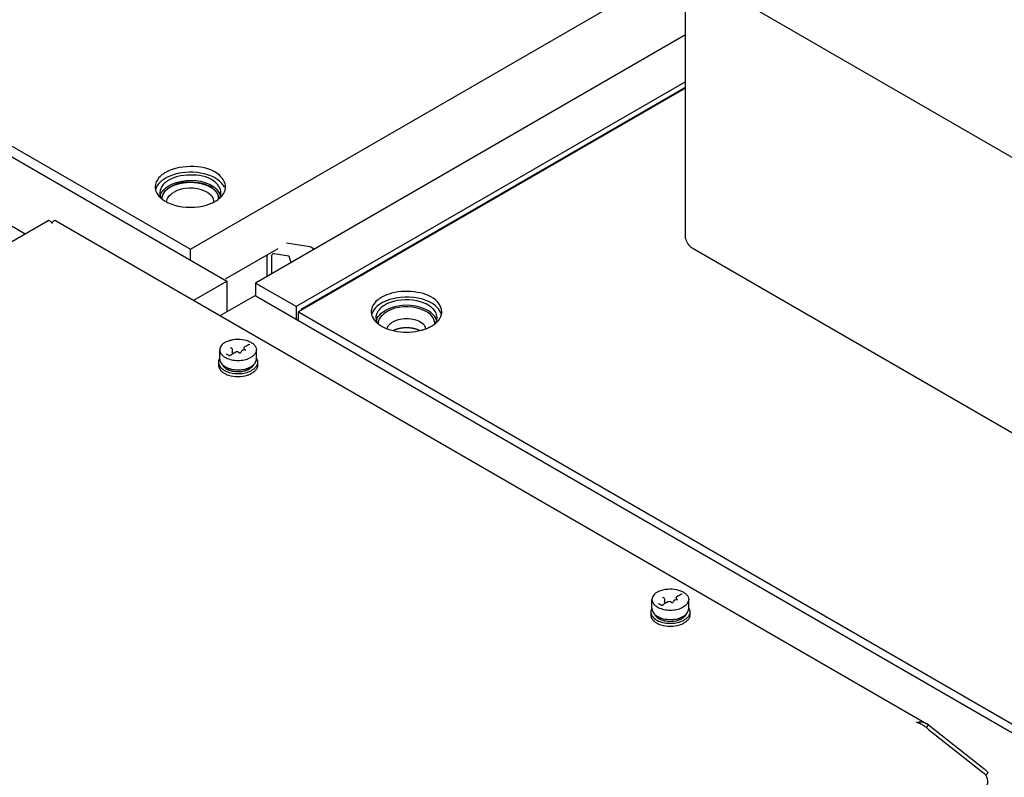
# Model space of a CAD drawing. Units: inches. Extents: x 0 to 486, y 0 to 314.
# Drawn here: x 354 to 362, y 281 to 287 of the extents above; entities that cross this region are included whole.
import ezdxf

# ---------------------------------------------------------------- set-up
doc = ezdxf.new("R2010")
doc.units = ezdxf.units.IN
doc.header["$LTSCALE"] = 26.714286
doc.header["$MEASUREMENT"] = 0
doc.linetypes.add('HIDDEN', pattern=[0.2, 0.1, -0.1])
doc.layers.get('0').update_dxf_attribs({"linetype": 'CONTINUOUS'})
doc.layers.add('02___PRT_ALL_AXES', color=7, linetype='CONTINUOUS')
doc.layers.add('DEFAULT_2', color=8, linetype='HIDDEN')

msp = doc.modelspace()

# ---------------------------------------------------------------- linework, layer by layer
at = {"color": 7, "linetype": 'CONTINUOUS'}
for p, q in [((344.5873, 291.1097), (355.5002, 284.8093)), ((344.9636, 290.9814), (355.1944, 285.0747)), ((344.0862, 290.8204), (353.8116, 285.2055)), ((355.1944, 285.0747), (359.301, 287.4456)), ((359.3388, 285.1652), (359.3388, 287.4238)), ((359.3388, 286.8706), (355.7391, 284.7923)), ((359.3388, 286.4771), (356.0799, 284.5956)), ((359.3388, 286.4227), (356.0992, 284.5524)), ((359.3388, 286.4288), (356.1217, 284.5715)), ((355.1944, 284.9858), (355.1944, 285.0747)), ((355.4897, 284.8273), (355.93, 285.0815)), ((356.1933, 285.0944), (355.998, 285.1251)), ((359.3952, 285.0861), (366.4941, 280.9876)), ((355.8347, 285.0265), (355.8347, 284.8475)), ((355.8765, 284.8716), (355.8765, 285.019)), ((355.8948, 285.0386), (356.0199, 285.019)), ((356.0199, 285.019), (356.0342, 284.9654)), ((355.222, 284.6487), (355.5002, 284.8093)), ((355.5002, 284.8093), (355.5002, 284.5521)), ((355.7391, 284.7923), (355.7391, 284.689)), ((356.0799, 284.5956), (355.7737, 284.7724)), ((355.4447, 284.5201), (355.7373, 284.689)), ((355.7373, 284.689), (375.7326, 273.1449)), ((356.0799, 284.5956), (356.0799, 284.4912)), ((356.0992, 284.48), (356.0992, 284.5524)), ((356.0992, 284.5524), (375.7952, 273.181)), ((355.44, 284.1552), (355.44, 284.2338)), ((355.5298, 284.2516), (355.5309, 284.2509)), ((355.5387, 284.2464), (355.5309, 284.2509)), ((355.5441, 284.2382), (355.5441, 284.2124)), ((355.6522, 284.2322), (355.6338, 284.2294)), ((355.6426, 284.2351), (355.6404, 284.2304)), ((355.6426, 284.2351), (355.6426, 284.2352)), ((355.6429, 284.2491), (355.6429, 284.2308)), ((355.6623, 284.2654), (355.6484, 284.2573)), ((355.6527, 284.2323), (355.6544, 284.2327)), ((355.6719, 284.2706), (355.6623, 284.2654)), ((355.6918, 284.2791), (355.6908, 284.2786)), ((355.7471, 284.1552), (355.7471, 284.2338)), ((355.5064, 284.1928), (355.4968, 284.1981)), ((355.5404, 284.1935), (355.5315, 284.1866)), ((355.5502, 284.2003), (355.5404, 284.1935)), ((355.5443, 284.2132), (355.5441, 284.2135)), ((355.5452, 284.2121), (355.5443, 284.2132)), ((355.5454, 284.2118), (355.5452, 284.2121)), ((355.5598, 284.2062), (355.5502, 284.2003)), ((355.5502, 284.2003), (355.5502, 284.2021)), ((355.5737, 284.2142), (355.5598, 284.2062)), ((355.6022, 284.2097), (355.5944, 284.2142)), ((355.6214, 284.2217), (355.6165, 284.2111)), ((355.6237, 284.2248), (355.6219, 284.2225)), ((355.4295, 284.1294), (355.4295, 284.1049)), ((355.7575, 284.1294), (355.7575, 284.1049)), ((359.2814, 282.176), (359.2674, 282.1679)), ((359.2909, 282.1811), (359.2814, 282.176)), ((359.3109, 282.1897), (359.3098, 282.1892)), ((359.059, 282.0658), (359.059, 282.1444)), ((359.1255, 282.1033), (359.1159, 282.1087)), ((359.1489, 282.1622), (359.1499, 282.1615)), ((359.1577, 282.157), (359.1499, 282.1615)), ((359.1594, 282.1041), (359.1505, 282.0972)), ((359.1693, 282.1109), (359.1594, 282.1041)), ((359.1632, 282.1487), (359.1632, 282.123)), ((359.1634, 282.1238), (359.1632, 282.124)), ((359.1643, 282.1226), (359.1634, 282.1238)), ((359.1645, 282.1224), (359.1643, 282.1226)), ((359.1788, 282.1168), (359.1693, 282.1109)), ((359.1693, 282.1109), (359.1693, 282.1127)), ((359.1928, 282.1248), (359.1788, 282.1168)), ((359.2212, 282.1203), (359.2134, 282.1248)), ((359.2405, 282.1323), (359.2355, 282.1216)), ((359.2427, 282.1354), (359.2409, 282.1331)), ((359.2713, 282.1428), (359.2528, 282.1399)), ((359.2616, 282.1457), (359.2594, 282.1409)), ((359.2616, 282.1457), (359.2617, 282.1458)), ((359.262, 282.1597), (359.262, 282.1413)), ((359.2717, 282.1429), (359.2735, 282.1433)), ((359.3661, 282.0658), (359.3661, 282.1444)), ((359.0486, 282.0399), (359.0486, 282.0155)), ((359.3765, 282.0399), (359.3765, 282.0155)), ((361.3566, 281.0712), (361.3737, 281.0955)), ((361.87, 280.6966), (361.8537, 280.6735))]:
    msp.add_line(p, q, dxfattribs=at)
at = {"color": 3, "linetype": 'CONTINUOUS'}
for p, q in [((358.7312, 287.7746), (366.4039, 283.3448)), ((345.874, 280.6228), (354.0037, 285.3164)), ((354.0654, 285.3164), (361.3599, 281.105)), ((361.3737, 281.0955), (361.3599, 281.105)), ((361.3737, 281.0955), (361.8367, 280.7309)), ((361.3737, 281.0566), (361.8367, 280.692))]:
    msp.add_line(p, q, dxfattribs=at)
at = {"color": 7, "linetype": 'CONTINUOUS'}
for points in [[(355.6908, 284.2786), (355.6819, 284.2752), (355.6719, 284.2706)], [(355.4968, 284.1981), (355.4963, 284.1985), (355.4956, 284.1992), (355.4954, 284.1999)], [(355.5193, 284.1851), (355.5121, 284.1895), (355.5064, 284.1928)], [(355.5219, 284.1842), (355.5201, 284.1847), (355.5193, 284.1851)], [(355.5315, 284.1866), (355.5306, 284.186), (355.5286, 284.185), (355.5264, 284.1843), (355.5241, 284.184), (355.5219, 284.1842)], [(355.5489, 284.207), (355.5469, 284.21), (355.5454, 284.2118)], [(355.5502, 284.2021), (355.5501, 284.2036), (355.5489, 284.207)], [(359.3098, 282.1892), (359.3009, 282.1858), (359.2909, 282.1811)], [(359.1159, 282.1087), (359.1153, 282.109), (359.1147, 282.1097), (359.1145, 282.1105)], [(359.1384, 282.0957), (359.1312, 282.1), (359.1255, 282.1033)], [(359.141, 282.0948), (359.1391, 282.0953), (359.1384, 282.0957)], [(359.1505, 282.0972), (359.1496, 282.0966), (359.1477, 282.0956), (359.1454, 282.0949), (359.1431, 282.0946), (359.141, 282.0948)], [(359.168, 282.1176), (359.166, 282.1205), (359.1645, 282.1224)], [(359.1693, 282.1127), (359.1691, 282.1142), (359.168, 282.1176)]]:
    msp.add_lwpolyline(points, dxfattribs=at)
for centre, radius, start, end in [((355.8927, 285.0244), 0.0144, 111.08761, 122.80109), ((350.8996, 276.8283), 9.3191, 58.45114, 58.71188), ((355.6499, 284.2469), 0.0148, 278.79181, 280.50798), ((355.5818, 284.2002), 0.0161, 113.91111, 119.92287), ((355.5827, 284.1982), 0.0184, 108.46253, 113.93042), ((355.5854, 284.1982), 0.0184, 66.07284, 71.63575), ((355.5863, 284.2002), 0.0161, 60.07733, 66.09052), ((355.6301, 284.2177), 0.00953, 149.5052, 155.0783), ((355.5587, 284.2204), 0.1476, 240.0031, 241.2354), ((355.5655, 284.1919), 0.1361, 241.35068, 242.74868), ((355.5679, 284.1965), 0.1412, 242.74736, 243.94552), ((355.5725, 284.2061), 0.1519, 243.97487, 247.55294), ((355.6247, 284.1861), 0.1294, 299.00523, 299.99692), ((355.6286, 284.2199), 0.1471, 298.78282, 299.99562), ((355.5322, 284.1391), 0.1147, 228.22707, 231.5527), ((355.5876, 284.2493), 0.1977, 255.09168, 256.3041), ((355.5887, 284.2539), 0.2024, 256.30356, 257.43112), ((355.5995, 284.249), 0.1974, 282.97973, 285.74521), ((355.6042, 284.2617), 0.2259, 286.36074, 286.91369), ((355.6549, 284.139), 0.1146, 308.44468, 311.77217), ((359.2008, 282.1108), 0.0161, 113.91111, 119.92287), ((359.2017, 282.1087), 0.0184, 108.46253, 113.93042), ((359.2044, 282.1087), 0.0184, 66.07284, 71.63575), ((359.2054, 282.1108), 0.0161, 60.07733, 66.09052), ((359.2491, 282.1283), 0.00953, 149.5052, 155.0783), ((359.269, 282.1574), 0.0148, 278.79181, 280.50798), ((359.1512, 282.0497), 0.1147, 228.22707, 231.5527), ((359.1778, 282.131), 0.1476, 240.0031, 241.2354), ((359.1846, 282.1025), 0.1361, 241.35068, 242.74868), ((359.187, 282.1071), 0.1412, 242.74736, 243.94552), ((359.1916, 282.1167), 0.1519, 243.97487, 247.55294), ((359.2066, 282.1599), 0.1977, 255.09168, 256.3041), ((359.2078, 282.1645), 0.2024, 256.30356, 257.43112), ((359.2186, 282.1595), 0.1974, 282.97973, 285.74521), ((359.2233, 282.1723), 0.2259, 286.36074, 286.91369), ((359.2438, 282.0966), 0.1294, 299.00523, 299.99692), ((359.2476, 282.1305), 0.1471, 298.78282, 299.99562), ((359.274, 282.0496), 0.1146, 308.44468, 311.77217)]:
    msp.add_arc(centre, radius, start, end, dxfattribs=at)
at = {"color": 3, "linetype": 'CONTINUOUS'}
for centre, radius, start, end in [((361.205, 280.8895), 0.2374, 52.23952, 54.1626), ((361.2014, 280.8849), 0.2432, 44.91468, 52.24068)]:
    msp.add_arc(centre, radius, start, end, dxfattribs=at)
for points, knots in [([(354.0037, 285.3164), (354.0053, 285.3174), (354.0197, 285.3172), (354.0281, 285.3036), (354.0345, 285.2943)], [0, 0, 0, 0, 0.142329, 1, 1, 1, 1]), ([(354.0654, 285.3164), (354.0638, 285.3174), (354.0494, 285.3172), (354.041, 285.3036), (354.0345, 285.2943)], [0, 0, 0, 0, 0.142329, 1, 1, 1, 1]), ([(361.8543, 280.7163), (361.8568, 280.714), (361.8615, 280.7086), (361.8728, 280.7007), (361.87, 280.6966)], [0, 0, 0, 0, 0.408706, 1, 1, 1, 1]), ([(361.8385, 280.5575), (361.8556, 280.5674), (361.8786, 280.6105), (361.8664, 280.655), (361.8538, 280.6735)], [0, 0, 0, 0, 0.469033, 1, 1, 1, 1])]:
    msp.add_open_spline(points, degree=3, knots=knots, dxfattribs=at)
at = {"color": 7, "linetype": 'CONTINUOUS'}
for points in [[(359.3388, 285.1652), (359.3471, 285.1339), (359.3671, 285.1023), (359.3952, 285.0861)], [(356.2295, 285.0758), (356.2191, 285.0845), (356.2067, 285.0923), (356.1933, 285.0944)], [(355.5912, 284.2157), (355.5866, 284.2172), (355.5814, 284.2172), (355.5769, 284.2156)], [(355.4474, 284.0619), (355.45, 284.059), (355.4528, 284.0562), (355.4558, 284.0536)], [(355.6723, 284.0656), (355.6723, 284.0656), (355.6723, 284.0656), (355.6723, 284.0656)], [(355.7396, 284.0619), (355.737, 284.059), (355.7342, 284.0562), (355.7313, 284.0536)], [(359.2102, 282.1262), (359.2057, 282.1277), (359.2004, 282.1277), (359.1959, 282.1262)], [(359.0665, 281.9725), (359.0691, 281.9696), (359.0719, 281.9668), (359.0748, 281.9641)], [(359.2913, 281.9762), (359.2913, 281.9762), (359.2914, 281.9762), (359.2914, 281.9762)], [(359.3587, 281.9725), (359.3561, 281.9696), (359.3533, 281.9668), (359.3503, 281.9641)]]:
    msp.add_open_spline(points, degree=3, dxfattribs=at)
for points, knots in [([(355.8765, 285.019), (355.8765, 285.0226), (355.8778, 285.0294), (355.8823, 285.0349), (355.8849, 285.0366)], [0, 0, 0, 0, 0.535439, 1, 1, 1, 1]), ([(355.8875, 285.0379), (355.8887, 285.0383), (355.8911, 285.0389), (355.8936, 285.0388), (355.8948, 285.0386)], [0, 0, 0, 0, 0.489664, 1, 1, 1, 1]), ([(356.8944, 284.3966), (356.8964, 284.3975), (356.9005, 284.3992), (356.9066, 284.4017), (356.9117, 284.4038), (356.9158, 284.4055), (356.9184, 284.4066), (356.9204, 284.4074), (356.9216, 284.4079), (356.9223, 284.4082), (356.9229, 284.4084), (356.9239, 284.4086), (356.9259, 284.4091), (356.9288, 284.4099), (356.9334, 284.411), (356.9392, 284.4125), (356.9449, 284.4139), (356.9489, 284.415), (356.9512, 284.4155), (356.9527, 284.4159), (356.9538, 284.4162), (356.9551, 284.4164), (356.9572, 284.4166), (356.9615, 284.4171), (356.9677, 284.4179), (356.9751, 284.4187), (356.9806, 284.4194), (356.9843, 284.4198), (356.9861, 284.42), (356.9877, 284.4203), (356.9889, 284.4202), (356.9902, 284.4202), (356.9918, 284.4202), (356.9943, 284.4202), (356.9987, 284.4202), (357.0049, 284.4202), (357.0112, 284.4202), (357.0156, 284.4201), (357.0181, 284.4201), (357.0197, 284.4201), (357.021, 284.4201), (357.0222, 284.4201), (357.0238, 284.4199), (357.0256, 284.4197), (357.0293, 284.4192), (357.0348, 284.4185), (357.0422, 284.4176), (357.0483, 284.4168), (357.0526, 284.4163), (357.0548, 284.416), (357.056, 284.4159), (357.0571, 284.4155), (357.0586, 284.4152), (357.0608, 284.4146), (357.0637, 284.4138), (357.0671, 284.4129), (357.0717, 284.4117), (357.0763, 284.4105), (357.0809, 284.4093), (357.0837, 284.4086), (357.0857, 284.4081), (357.0867, 284.4078), (357.0873, 284.4077), (357.0881, 284.4073), (357.0892, 284.4068), (357.0913, 284.406), (357.0938, 284.4049), (357.0979, 284.4031), (357.103, 284.401), (357.1091, 284.3984), (357.1131, 284.3967), (357.1152, 284.3958)], [0, 0, 0, 0, 0.03125, 0.0625, 0.09375, 0.109375, 0.125, 0.132812, 0.140625, 0.142578, 0.144531, 0.148438, 0.15625, 0.171875, 0.1875, 0.21875, 0.25, 0.265625, 0.273438, 0.28125, 0.285156, 0.289062, 0.296875, 0.3125, 0.34375, 0.375, 0.40625, 0.414062, 0.421875, 0.429688, 0.433594, 0.4375, 0.445312, 0.453125, 0.46875, 0.5, 0.53125, 0.546875, 0.554688, 0.5625, 0.566406, 0.570312, 0.578125, 0.585938, 0.59375, 0.625, 0.65625, 0.6875, 0.703125, 0.710938, 0.714844, 0.71875, 0.726562, 0.734375, 0.75, 0.765625, 0.78125, 0.8125, 0.828125, 0.84375, 0.851562, 0.855469, 0.857422, 0.859375, 0.867188, 0.875, 0.890625, 0.90625, 0.9375, 0.96875, 1, 1, 1, 1]), ([(355.4849, 284.2965), (355.4886, 284.2986), (355.5044, 284.3069), (355.5215, 284.3126), (355.5348, 284.3157)], [0, 0, 0, 0, 0.235508, 1, 1, 1, 1]), ([(355.5348, 284.3157), (355.5588, 284.3215), (355.608, 284.3254), (355.6671, 284.3142), (355.7068, 284.295), (355.729, 284.2774), (355.7435, 284.2568), (355.7471, 284.2412), (355.7471, 284.2338)], [0, 0, 0, 0, 0.29399, 0.578683, 0.704875, 0.815948, 0.91259, 1, 1, 1, 1]), ([(355.4849, 284.2965), (355.4782, 284.2926), (355.466, 284.2842), (355.4514, 284.2688), (355.4421, 284.2519), (355.44, 284.2397), (355.44, 284.2338)], [0, 0, 0, 0, 0.289808, 0.549049, 0.782229, 1, 1, 1, 1]), ([(355.44, 284.2338), (355.44, 284.2267), (355.4432, 284.2117), (355.4568, 284.1917), (355.4777, 284.1744), (355.4947, 284.1657), (355.504, 284.1618)], [0, 0, 0, 0, 0.209117, 0.439025, 0.701893, 1, 1, 1, 1]), ([(355.5294, 284.2523), (355.5294, 284.2524), (355.5295, 284.2518), (355.5297, 284.2518), (355.5298, 284.2516)], [0, 0, 0, 0, 0.149625, 1, 1, 1, 1]), ([(355.5387, 284.2464), (355.5402, 284.2455), (355.5429, 284.2433), (355.5441, 284.2398), (355.5441, 284.2382)], [0, 0, 0, 0, 0.511343, 1, 1, 1, 1]), ([(355.6429, 284.2491), (355.6429, 284.2508), (355.6441, 284.2542), (355.6469, 284.2565), (355.6484, 284.2573)], [0, 0, 0, 0, 0.488635, 1, 1, 1, 1]), ([(355.6544, 284.2327), (355.655, 284.2329), (355.656, 284.2333), (355.6571, 284.2343), (355.6576, 284.2344), (355.6577, 284.235), (355.6577, 284.2349)], [0, 0, 0, 0, 0.473515, 0.809006, 0.971797, 1, 1, 1, 1]), ([(355.7471, 284.2338), (355.7471, 284.228), (355.7449, 284.2158), (355.739, 284.205), (355.7354, 284.1999)], [0, 0, 0, 0, 0.482923, 1, 1, 1, 1]), ([(355.4396, 284.162), (355.438, 284.1595), (355.4324, 284.1495), (355.4295, 284.1378), (355.4295, 284.1294)], [0, 0, 0, 0, 0.263375, 1, 1, 1, 1]), ([(355.44, 284.1552), (355.44, 284.1494), (355.4421, 284.1372), (355.4514, 284.1202), (355.466, 284.1049), (355.4782, 284.0964), (355.4849, 284.0926)], [0, 0, 0, 0, 0.217772, 0.45095, 0.7102, 1, 1, 1, 1]), ([(355.504, 284.1618), (355.5195, 284.1554), (355.5534, 284.1464), (355.6058, 284.1437), (355.6568, 284.1511), (355.6884, 284.1632), (355.7021, 284.1711)], [0, 0, 0, 0, 0.246593, 0.509312, 0.767051, 1, 1, 1, 1]), ([(355.6022, 284.2097), (355.6047, 284.2083), (355.6096, 284.2078), (355.6143, 284.2092), (355.6162, 284.2104), (355.6165, 284.2111)], [0, 0, 0, 0, 0.589331, 0.865822, 1, 1, 1, 1]), ([(355.6338, 284.2294), (355.6328, 284.2292), (355.6292, 284.2284), (355.6256, 284.2267), (355.6237, 284.2248)], [0, 0, 0, 0, 0.267987, 1, 1, 1, 1]), ([(355.7354, 284.1999), (355.7334, 284.1972), (355.724, 284.1858), (355.7119, 284.1768), (355.7021, 284.1711)], [0, 0, 0, 0, 0.230091, 1, 1, 1, 1]), ([(355.7021, 284.0925), (355.7088, 284.0964), (355.7211, 284.1049), (355.7357, 284.1202), (355.7449, 284.1372), (355.7471, 284.1494), (355.7471, 284.1552)], [0, 0, 0, 0, 0.289802, 0.549041, 0.782225, 1, 1, 1, 1]), ([(355.7474, 284.162), (355.749, 284.1595), (355.7546, 284.1495), (355.7575, 284.1378), (355.7575, 284.1294)], [0, 0, 0, 0, 0.263371, 1, 1, 1, 1]), ([(355.4295, 284.1294), (355.4295, 284.1186), (355.4372, 284.0949), (355.4547, 284.0781), (355.4649, 284.0706)], [0, 0, 0, 0, 0.459258, 1, 1, 1, 1]), ([(355.4295, 284.1049), (355.4295, 284.0974), (355.433, 284.0815), (355.442, 284.0681), (355.4474, 284.0619)], [0, 0, 0, 0, 0.476576, 1, 1, 1, 1]), ([(355.463, 284.1081), (355.4639, 284.1061), (355.4685, 284.0981), (355.4747, 284.0912), (355.48, 284.0865)], [0, 0, 0, 0, 0.23525, 1, 1, 1, 1]), ([(355.4649, 284.0706), (355.4776, 284.0614), (355.5081, 284.0465), (355.5591, 284.035), (355.6139, 284.0336), (355.6505, 284.0399), (355.6679, 284.045)], [0, 0, 0, 0, 0.22308, 0.476089, 0.741861, 1, 1, 1, 1]), ([(355.48, 284.0865), (355.4815, 284.0852), (355.4878, 284.08), (355.4948, 284.0755), (355.5003, 284.0725)], [0, 0, 0, 0, 0.238357, 1, 1, 1, 1]), ([(355.4877, 284.091), (355.5029, 284.0826), (355.5379, 284.0704), (355.5936, 284.0646), (355.6492, 284.0704), (355.6842, 284.0827), (355.6994, 284.091)], [0, 0, 0, 0, 0.238028, 0.500027, 0.76201, 1, 1, 1, 1]), ([(355.4877, 284.0909), (355.4898, 284.0898), (355.4985, 284.085), (355.5077, 284.0811), (355.5147, 284.0786)], [0, 0, 0, 0, 0.240521, 1, 1, 1, 1]), ([(355.5147, 284.0786), (355.5398, 284.0696), (355.5936, 284.0617), (355.6474, 284.0697), (355.6725, 284.0787)], [0, 0, 0, 0, 0.50007, 1, 1, 1, 1]), ([(355.6723, 284.0656), (355.6737, 284.0662), (355.6788, 284.0684), (355.6838, 284.0709), (355.6875, 284.0729)], [0, 0, 0, 0, 0.256168, 1, 1, 1, 1]), ([(355.6725, 284.0787), (355.6749, 284.0795), (355.6841, 284.083), (355.693, 284.0873), (355.6993, 284.0909)], [0, 0, 0, 0, 0.259352, 1, 1, 1, 1]), ([(355.7086, 284.0879), (355.7072, 284.0867), (355.7013, 284.0815), (355.6946, 284.077), (355.6894, 284.074)], [0, 0, 0, 0, 0.238491, 1, 1, 1, 1]), ([(355.7246, 284.1092), (355.7237, 284.1073), (355.7195, 284.0994), (355.7136, 284.0926), (355.7086, 284.0879)], [0, 0, 0, 0, 0.235843, 1, 1, 1, 1]), ([(355.7575, 284.1294), (355.7575, 284.1231), (355.7552, 284.1101), (355.7453, 284.092), (355.7297, 284.0756), (355.7167, 284.0666), (355.7095, 284.0624)], [0, 0, 0, 0, 0.217771, 0.450953, 0.71019, 1, 1, 1, 1]), ([(355.7575, 284.1049), (355.7575, 284.0974), (355.7541, 284.0815), (355.7451, 284.0681), (355.7396, 284.0619)], [0, 0, 0, 0, 0.476575, 1, 1, 1, 1]), ([(355.4609, 284.0493), (355.4645, 284.0464), (355.481, 284.0348), (355.4998, 284.0266), (355.5146, 284.0219)], [0, 0, 0, 0, 0.230878, 1, 1, 1, 1]), ([(355.5145, 284.0657), (355.5163, 284.065), (355.5235, 284.0621), (355.531, 284.0598), (355.5367, 284.0582)], [0, 0, 0, 0, 0.243726, 1, 1, 1, 1]), ([(355.5146, 284.0219), (355.54, 284.0139), (355.5935, 284.0066), (355.6471, 284.0139), (355.6724, 284.0219)], [0, 0, 0, 0, 0.500001, 1, 1, 1, 1]), ([(355.5447, 284.0563), (355.5527, 284.0545), (355.5855, 284.0492), (355.6195, 284.051), (355.6439, 284.0566)], [0, 0, 0, 0, 0.248094, 1, 1, 1, 1]), ([(355.6531, 284.059), (355.6548, 284.0595), (355.6612, 284.0614), (355.6676, 284.0637), (355.6723, 284.0656)], [0, 0, 0, 0, 0.255398, 1, 1, 1, 1]), ([(355.6699, 284.0456), (355.6735, 284.0467), (355.6871, 284.0512), (355.7003, 284.0571), (355.7095, 284.0624)], [0, 0, 0, 0, 0.261571, 1, 1, 1, 1]), ([(355.6724, 284.0219), (355.6758, 284.023), (355.6885, 284.0274), (355.7008, 284.033), (355.7095, 284.038)], [0, 0, 0, 0, 0.261065, 1, 1, 1, 1]), ([(355.7262, 284.0493), (355.7249, 284.0483), (355.7196, 284.0442), (355.7139, 284.0405), (355.7095, 284.038)], [0, 0, 0, 0, 0.242276, 1, 1, 1, 1]), ([(359.104, 282.2071), (359.0973, 282.2032), (359.085, 282.1948), (359.0704, 282.1794), (359.0612, 282.1624), (359.059, 282.1502), (359.059, 282.1444)], [0, 0, 0, 0, 0.289808, 0.549049, 0.782229, 1, 1, 1, 1]), ([(359.104, 282.2071), (359.1076, 282.2092), (359.1235, 282.2174), (359.1406, 282.2231), (359.1538, 282.2263)], [0, 0, 0, 0, 0.235508, 1, 1, 1, 1]), ([(359.1538, 282.2263), (359.1778, 282.232), (359.227, 282.2359), (359.2861, 282.2247), (359.3258, 282.2055), (359.3481, 282.188), (359.3626, 282.1673), (359.3661, 282.1517), (359.3661, 282.1444)], [0, 0, 0, 0, 0.29399, 0.578683, 0.704875, 0.815948, 0.91259, 1, 1, 1, 1]), ([(359.059, 282.1444), (359.059, 282.1373), (359.0623, 282.1223), (359.0759, 282.1022), (359.0967, 282.085), (359.1137, 282.0762), (359.1231, 282.0724)], [0, 0, 0, 0, 0.209117, 0.439025, 0.701893, 1, 1, 1, 1]), ([(359.1484, 282.1629), (359.1484, 282.1629), (359.1485, 282.1624), (359.1487, 282.1624), (359.1489, 282.1622)], [0, 0, 0, 0, 0.149625, 1, 1, 1, 1]), ([(359.1577, 282.157), (359.1592, 282.1561), (359.162, 282.1538), (359.1632, 282.1504), (359.1632, 282.1487)], [0, 0, 0, 0, 0.511343, 1, 1, 1, 1]), ([(359.2212, 282.1203), (359.2238, 282.1188), (359.2286, 282.1184), (359.2334, 282.1198), (359.2352, 282.121), (359.2355, 282.1216)], [0, 0, 0, 0, 0.589331, 0.865822, 1, 1, 1, 1]), ([(359.2528, 282.1399), (359.2518, 282.1398), (359.2482, 282.139), (359.2447, 282.1373), (359.2427, 282.1354)], [0, 0, 0, 0, 0.267987, 1, 1, 1, 1]), ([(359.262, 282.1597), (359.262, 282.1613), (359.2632, 282.1648), (359.2659, 282.167), (359.2674, 282.1679)], [0, 0, 0, 0, 0.488635, 1, 1, 1, 1]), ([(359.2735, 282.1433), (359.2741, 282.1435), (359.2751, 282.1438), (359.2762, 282.1449), (359.2766, 282.145), (359.2767, 282.1455), (359.2767, 282.1455)], [0, 0, 0, 0, 0.473515, 0.809006, 0.971797, 1, 1, 1, 1]), ([(359.3544, 282.1105), (359.3525, 282.1077), (359.3431, 282.0963), (359.331, 282.0874), (359.3211, 282.0817)], [0, 0, 0, 0, 0.230091, 1, 1, 1, 1]), ([(359.3661, 282.1444), (359.3661, 282.1386), (359.364, 282.1264), (359.3581, 282.1156), (359.3544, 282.1105)], [0, 0, 0, 0, 0.482923, 1, 1, 1, 1]), ([(359.0587, 282.0726), (359.0571, 282.0701), (359.0515, 282.06), (359.0486, 282.0484), (359.0486, 282.0399)], [0, 0, 0, 0, 0.263375, 1, 1, 1, 1]), ([(359.0486, 282.0399), (359.0486, 282.0291), (359.0563, 282.0054), (359.0737, 281.9887), (359.084, 281.9812)], [0, 0, 0, 0, 0.459258, 1, 1, 1, 1]), ([(359.0486, 282.0155), (359.0486, 282.008), (359.052, 281.9921), (359.061, 281.9787), (359.0665, 281.9725)], [0, 0, 0, 0, 0.476576, 1, 1, 1, 1]), ([(359.059, 282.0658), (359.059, 282.06), (359.0612, 282.0478), (359.0704, 282.0308), (359.085, 282.0154), (359.0973, 282.007), (359.104, 282.0031)], [0, 0, 0, 0, 0.217772, 0.45095, 0.7102, 1, 1, 1, 1]), ([(359.082, 282.0186), (359.083, 282.0167), (359.0875, 282.0087), (359.0938, 282.0017), (359.0991, 281.9971)], [0, 0, 0, 0, 0.23525, 1, 1, 1, 1]), ([(359.1231, 282.0724), (359.1386, 282.0659), (359.1724, 282.057), (359.2248, 282.0543), (359.2758, 282.0617), (359.3074, 282.0738), (359.3211, 282.0817)], [0, 0, 0, 0, 0.246593, 0.509312, 0.767051, 1, 1, 1, 1]), ([(359.3211, 282.0031), (359.3279, 282.007), (359.3401, 282.0154), (359.3547, 282.0308), (359.364, 282.0478), (359.3661, 282.06), (359.3661, 282.0658)], [0, 0, 0, 0, 0.289802, 0.549041, 0.782225, 1, 1, 1, 1]), ([(359.3436, 282.0198), (359.3428, 282.0179), (359.3386, 282.01), (359.3327, 282.0031), (359.3277, 281.9985)], [0, 0, 0, 0, 0.235843, 1, 1, 1, 1]), ([(359.3765, 282.0399), (359.3765, 282.0337), (359.3742, 282.0207), (359.3644, 282.0025), (359.3488, 281.9861), (359.3357, 281.9771), (359.3285, 281.973)], [0, 0, 0, 0, 0.217771, 0.450953, 0.71019, 1, 1, 1, 1]), ([(359.3765, 282.0155), (359.3765, 282.008), (359.3731, 281.9921), (359.3641, 281.9787), (359.3587, 281.9725)], [0, 0, 0, 0, 0.476575, 1, 1, 1, 1]), ([(359.3665, 282.0726), (359.3681, 282.0701), (359.3737, 282.06), (359.3765, 282.0484), (359.3765, 282.0399)], [0, 0, 0, 0, 0.263371, 1, 1, 1, 1]), ([(359.0799, 281.9598), (359.0836, 281.957), (359.1001, 281.9453), (359.1189, 281.9372), (359.1337, 281.9325)], [0, 0, 0, 0, 0.230878, 1, 1, 1, 1]), ([(359.084, 281.9812), (359.0966, 281.972), (359.1271, 281.957), (359.1782, 281.9456), (359.233, 281.9442), (359.2695, 281.9504), (359.2869, 281.9555)], [0, 0, 0, 0, 0.22308, 0.476089, 0.741861, 1, 1, 1, 1]), ([(359.0991, 281.9971), (359.1005, 281.9958), (359.1069, 281.9905), (359.1138, 281.9861), (359.1193, 281.9831)], [0, 0, 0, 0, 0.238357, 1, 1, 1, 1]), ([(359.1068, 282.0016), (359.122, 281.9932), (359.1569, 281.981), (359.2126, 281.9751), (359.2683, 281.981), (359.3032, 281.9932), (359.3184, 282.0016)], [0, 0, 0, 0, 0.238028, 0.500027, 0.76201, 1, 1, 1, 1]), ([(359.1068, 282.0015), (359.1088, 282.0003), (359.1176, 281.9956), (359.1267, 281.9917), (359.1338, 281.9892)], [0, 0, 0, 0, 0.240521, 1, 1, 1, 1]), ([(359.1336, 281.9763), (359.1353, 281.9756), (359.1426, 281.9727), (359.1501, 281.9703), (359.1558, 281.9688)], [0, 0, 0, 0, 0.243726, 1, 1, 1, 1]), ([(359.1337, 281.9325), (359.159, 281.9245), (359.2126, 281.9172), (359.2661, 281.9245), (359.2915, 281.9325)], [0, 0, 0, 0, 0.500001, 1, 1, 1, 1]), ([(359.1338, 281.9892), (359.1589, 281.9802), (359.2127, 281.9722), (359.2665, 281.9802), (359.2915, 281.9892)], [0, 0, 0, 0, 0.50007, 1, 1, 1, 1]), ([(359.1637, 281.9669), (359.1717, 281.9651), (359.2046, 281.9598), (359.2386, 281.9616), (359.2629, 281.9672)], [0, 0, 0, 0, 0.248094, 1, 1, 1, 1]), ([(359.2721, 281.9696), (359.2738, 281.97), (359.2803, 281.972), (359.2867, 281.9743), (359.2913, 281.9762)], [0, 0, 0, 0, 0.255398, 1, 1, 1, 1]), ([(359.289, 281.9562), (359.2926, 281.9573), (359.3062, 281.9618), (359.3194, 281.9677), (359.3285, 281.973)], [0, 0, 0, 0, 0.261571, 1, 1, 1, 1]), ([(359.2914, 281.9762), (359.2927, 281.9767), (359.2979, 281.9789), (359.3029, 281.9814), (359.3065, 281.9835)], [0, 0, 0, 0, 0.256168, 1, 1, 1, 1]), ([(359.2915, 281.9892), (359.2939, 281.9901), (359.3031, 281.9936), (359.312, 281.9979), (359.3184, 282.0015)], [0, 0, 0, 0, 0.259352, 1, 1, 1, 1]), ([(359.2915, 281.9325), (359.2948, 281.9336), (359.3076, 281.9379), (359.3199, 281.9436), (359.3285, 281.9486)], [0, 0, 0, 0, 0.261065, 1, 1, 1, 1]), ([(359.3277, 281.9985), (359.3263, 281.9972), (359.3203, 281.992), (359.3137, 281.9876), (359.3085, 281.9846)], [0, 0, 0, 0, 0.238491, 1, 1, 1, 1]), ([(359.3452, 281.9598), (359.344, 281.9588), (359.3386, 281.9548), (359.3329, 281.9511), (359.3285, 281.9486)], [0, 0, 0, 0, 0.242276, 1, 1, 1, 1])]:
    msp.add_open_spline(points, degree=3, knots=knots, dxfattribs=at)
at = {"color": 3, "linetype": 'CONTINUOUS'}
for points in [[(361.3599, 281.105), (361.3345, 281.1196), (361.3012, 281.122), (361.2726, 281.1154)], [(361.3096, 281.1024), (361.2978, 281.108), (361.2854, 281.1125), (361.2726, 281.1154)], [(361.344, 281.0819), (361.3332, 281.0897), (361.3216, 281.0967), (361.3096, 281.1024)], [(361.8367, 280.7309), (361.8427, 280.7262), (361.8486, 280.7214), (361.8543, 280.7163)], [(361.8538, 280.6735), (361.8491, 280.6805), (361.8433, 280.6868), (361.8367, 280.692)]]:
    msp.add_open_spline(points, degree=3, dxfattribs=at)
at = {"layer": '02___PRT_ALL_AXES', "color": 7, "linetype": 'CONTINUOUS'}
for centre, radius, start, end in [((355.1312, 285.4169), 0.2915, 116.49996, 119.96364), ((354.9995, 285.5972), 0.1003, 180.03855, 193.96463), ((355.3853, 285.598), 0.1044, 344.67414, 346.11015), ((355.3893, 285.5972), 0.1004, 346.04105, 359.95384), ((355.0363, 285.5007), 0.0781, 180.03259, 182.37779), ((355.3526, 285.5006), 0.0781, 357.68443, 0.03058), ((355.3483, 285.4956), 0.1029, 24.89098, 26.06045), ((355.2164, 285.8261), 0.3971, 286.39729, 288.59146), ((355.2262, 285.7977), 0.367, 288.55687, 293.10904), ((356.8075, 284.5524), 0.0989, 171.3943, 180.03762), ((356.94, 284.3734), 0.29, 116.62534, 119.96552), ((356.8337, 284.5042), 0.0857, 171.3943, 180.03762), ((357.1742, 284.5041), 0.0857, 351.3943, 0.03762), ((357.1974, 284.5528), 0.1019, 345.87176, 351.38598), ((357.2004, 284.5523), 0.0989, 351.3943, 0.03762), ((356.9123, 284.3902), 0.0749, 145.8893, 148.68826), ((357.1612, 284.456), 0.079, 355.39496, 11.12628)]:
    msp.add_arc(centre, radius, start, end, dxfattribs=at)
for points, knots in [([(354.9856, 285.7176), (354.981, 285.715), (354.972, 285.7094), (354.9634, 285.7033), (354.9593, 285.7002)], [0, 0, 0, 0, 0.508458, 1, 1, 1, 1]), ([(355.4897, 285.5971), (355.4897, 285.6328), (355.4187, 285.7383), (355.2186, 285.7816), (355.0557, 285.7581), (354.9856, 285.7176)], [0, 0, 0, 0, 0.184807, 0.58067, 1, 1, 1, 1]), ([(355.4575, 285.6263), (355.4079, 285.6825), (355.2408, 285.7354), (355.0766, 285.7154), (355.0012, 285.6777)], [0, 0, 0, 0, 0.47103, 1, 1, 1, 1]), ([(355.0135, 285.6533), (355.0097, 285.6512), (355.0025, 285.6468), (354.9956, 285.6419), (354.9922, 285.6394)], [0, 0, 0, 0, 0.507795, 1, 1, 1, 1]), ([(355.4503, 285.5489), (355.4503, 285.5798), (355.3888, 285.6713), (355.2154, 285.7088), (355.0742, 285.6884), (355.0135, 285.6533)], [0, 0, 0, 0, 0.184807, 0.58067, 1, 1, 1, 1]), ([(355.4127, 285.5528), (355.3757, 285.6044), (355.2301, 285.652), (355.0898, 285.6331), (355.0274, 285.5971)], [0, 0, 0, 0, 0.468234, 1, 1, 1, 1]), ([(355.4407, 285.5408), (355.4295, 285.5636), (355.333, 285.6548), (355.1844, 285.661), (355.0863, 285.6346)], [0, 0, 0, 0, 0.200212, 1, 1, 1, 1]), ([(354.9021, 285.573), (354.9029, 285.5699), (354.9047, 285.5639), (354.9069, 285.5581), (354.9082, 285.5552)], [0, 0, 0, 0, 0.495272, 1, 1, 1, 1]), ([(354.9955, 285.4721), (354.9962, 285.4958), (355.0177, 285.528), (355.0452, 285.5465), (355.0538, 285.5514)], [0, 0, 0, 0, 0.705987, 1, 1, 1, 1]), ([(355.3782, 285.5142), (355.364, 285.5339), (355.2672, 285.5998), (355.1308, 285.5959), (355.0538, 285.5514)], [0, 0, 0, 0, 0.214678, 1, 1, 1, 1]), ([(354.9313, 285.5197), (354.9346, 285.516), (354.9417, 285.5087), (354.9493, 285.502), (354.9533, 285.4987)], [0, 0, 0, 0, 0.489634, 1, 1, 1, 1]), ([(355.4355, 285.4993), (355.4381, 285.5035), (355.4426, 285.5121), (355.4459, 285.5212), (355.4472, 285.5258)], [0, 0, 0, 0, 0.509842, 1, 1, 1, 1]), ([(355.4356, 285.4987), (355.4396, 285.502), (355.4472, 285.5087), (355.4542, 285.516), (355.4575, 285.5197)], [0, 0, 0, 0, 0.510326, 1, 1, 1, 1]), ([(355.4475, 285.5227), (355.4467, 285.5254), (355.445, 285.5309), (355.4428, 285.5363), (355.4416, 285.5389)], [0, 0, 0, 0, 0.494841, 1, 1, 1, 1]), ([(355.4472, 285.5258), (355.4482, 285.5295), (355.4498, 285.5372), (355.4503, 285.545), (355.4503, 285.5489)], [0, 0, 0, 0, 0.502962, 1, 1, 1, 1]), ([(357.2992, 284.5524), (357.2992, 284.5823), (357.2506, 284.6714), (357.0856, 284.7286), (356.9489, 284.7257), (356.8792, 284.7069)], [0, 0, 0, 0, 0.182462, 0.559115, 1, 1, 1, 1]), ([(356.7952, 284.6729), (356.7904, 284.6702), (356.7811, 284.6644), (356.7723, 284.6581), (356.7681, 284.6549)], [0, 0, 0, 0, 0.508678, 1, 1, 1, 1]), ([(357.2458, 284.6019), (357.2243, 284.6197), (357.112, 284.6805), (356.974, 284.6842), (356.8792, 284.6587)], [0, 0, 0, 0, 0.221357, 1, 1, 1, 1]), ([(357.2136, 284.5889), (357.1949, 284.6043), (357.0976, 284.657), (356.978, 284.6602), (356.8958, 284.6381)], [0, 0, 0, 0, 0.221357, 1, 1, 1, 1]), ([(356.772, 284.5666), (356.766, 284.5592), (356.7559, 284.5436), (356.7503, 284.5258), (356.749, 284.517)], [0, 0, 0, 0, 0.519128, 1, 1, 1, 1]), ([(357.2404, 284.5125), (357.2221, 284.5379), (357.0975, 284.6226), (356.9221, 284.6176), (356.823, 284.5604)], [0, 0, 0, 0, 0.214678, 1, 1, 1, 1]), ([(357.204, 284.5285), (357.1829, 284.5479), (357.069, 284.6073), (356.9216, 284.6013), (356.8369, 284.5524)], [0, 0, 0, 0, 0.226383, 1, 1, 1, 1]), ([(356.7087, 284.5524), (356.7087, 284.5483), (356.7092, 284.5402), (356.7107, 284.5322), (356.7117, 284.5282)], [0, 0, 0, 0, 0.497505, 1, 1, 1, 1]), ([(356.7117, 284.5282), (356.7125, 284.5248), (356.7145, 284.518), (356.7172, 284.5115), (356.7187, 284.5083)], [0, 0, 0, 0, 0.494587, 1, 1, 1, 1]), ([(356.7481, 284.5042), (356.7481, 284.4977), (356.7496, 284.4845), (356.754, 284.472), (356.7568, 284.4659)], [0, 0, 0, 0, 0.491934, 1, 1, 1, 1]), ([(356.7503, 284.4755), (356.7518, 284.482), (356.7564, 284.495), (356.7634, 284.5068), (356.7675, 284.5125)], [0, 0, 0, 0, 0.485534, 1, 1, 1, 1]), ([(357.257, 284.4778), (357.2554, 284.4839), (357.2509, 284.496), (357.2442, 284.5071), (357.2404, 284.5125)], [0, 0, 0, 0, 0.486428, 1, 1, 1, 1]), ([(357.2459, 284.456), (357.2492, 284.4615), (357.2547, 284.4729), (357.258, 284.4852), (357.2589, 284.4913)], [0, 0, 0, 0, 0.511435, 1, 1, 1, 1]), ([(357.2464, 284.4551), (357.2511, 284.459), (357.2599, 284.467), (357.2679, 284.4758), (357.2716, 284.4803)], [0, 0, 0, 0, 0.512232, 1, 1, 1, 1]), ([(357.2716, 284.4803), (357.2774, 284.4876), (357.2875, 284.5026), (357.2941, 284.5195), (357.2962, 284.5279)], [0, 0, 0, 0, 0.51723, 1, 1, 1, 1]), ([(357.2962, 284.5283), (357.2954, 284.5317), (357.2933, 284.5385), (357.2907, 284.545), (357.2892, 284.5483)], [0, 0, 0, 0, 0.494587, 1, 1, 1, 1]), ([(356.8406, 284.4107), (356.8414, 284.4139), (356.8435, 284.4202), (356.8465, 284.4262), (356.8483, 284.4291)], [0, 0, 0, 0, 0.489532, 1, 1, 1, 1]), ([(356.8503, 284.4322), (356.8547, 284.4387), (356.8661, 284.4511), (356.8798, 284.4606), (356.8874, 284.465)], [0, 0, 0, 0, 0.472209, 1, 1, 1, 1]), ([(357.1287, 284.3979), (357.1377, 284.4003), (357.1551, 284.4056), (357.172, 284.4121), (357.1802, 284.4156)], [0, 0, 0, 0, 0.509093, 1, 1, 1, 1]), ([(357.1667, 284.4128), (357.1649, 284.4193), (357.1587, 284.4324), (357.1491, 284.4432), (357.1436, 284.4483)], [0, 0, 0, 0, 0.474034, 1, 1, 1, 1]), ([(357.1802, 284.4156), (357.1859, 284.4181), (357.1969, 284.4231), (357.2076, 284.4289), (357.2127, 284.4318)], [0, 0, 0, 0, 0.509083, 1, 1, 1, 1]), ([(357.2127, 284.4318), (357.2188, 284.4353), (357.2304, 284.4426), (357.2413, 284.4509), (357.2464, 284.4551)], [0, 0, 0, 0, 0.511254, 1, 1, 1, 1])]:
    msp.add_open_spline(points, degree=3, knots=knots, dxfattribs=at)
for points in [[(354.9313, 285.6745), (354.9128, 285.6535), (354.8992, 285.625), (354.8992, 285.5971)], [(354.9593, 285.7002), (354.9492, 285.6925), (354.9397, 285.684), (354.9313, 285.6745)], [(354.9856, 285.6694), (354.9656, 285.6579), (354.9466, 285.6436), (354.9313, 285.6263)], [(354.9922, 285.6394), (354.9829, 285.6325), (354.9741, 285.6247), (354.9664, 285.6159)], [(355.0863, 285.6346), (355.061, 285.6277), (355.0361, 285.6182), (355.0135, 285.6051)], [(354.9313, 285.6263), (354.9185, 285.6117), (354.9079, 285.5943), (354.9028, 285.5755)], [(354.9082, 285.5552), (354.9139, 285.5422), (354.922, 285.5303), (354.9313, 285.5197)], [(354.9664, 285.6159), (354.9504, 285.5978), (354.9385, 285.5731), (354.9385, 285.5489)], [(354.9413, 285.5225), (354.9452, 285.5373), (354.9529, 285.5512), (354.9625, 285.5631)], [(354.9582, 285.5007), (354.9582, 285.5191), (354.9654, 285.5379), (354.9762, 285.5528)], [(354.9625, 285.5631), (354.9763, 285.5802), (354.9944, 285.5941), (355.0135, 285.6051)], [(354.9762, 285.5528), (354.9893, 285.5712), (355.0079, 285.5858), (355.0274, 285.5971)], [(355.4306, 285.5007), (355.4306, 285.5191), (355.4234, 285.5379), (355.4127, 285.5528)], [(355.4806, 285.5908), (355.4749, 285.6037), (355.4669, 285.6157), (355.4575, 285.6263)], [(355.4575, 285.5197), (355.4704, 285.5342), (355.4809, 285.5517), (355.4861, 285.5704)], [(354.9385, 285.5489), (354.9385, 285.5316), (354.9443, 285.514), (354.9533, 285.4993)], [(354.9533, 285.4987), (354.9842, 285.4735), (355.0221, 285.4565), (355.0604, 285.4452)], [(355.3702, 285.4601), (355.3815, 285.465), (355.3926, 285.4704), (355.4032, 285.4765)], [(355.3933, 285.4721), (355.3929, 285.487), (355.3869, 285.5021), (355.3782, 285.5142)], [(355.4032, 285.4765), (355.4145, 285.4831), (355.4254, 285.4905), (355.4356, 285.4987)], [(355.0604, 285.4452), (355.1461, 285.42), (355.2427, 285.42), (355.3285, 285.4452)], [(356.7681, 284.6549), (356.7402, 284.6335), (356.715, 284.6019), (356.7098, 284.5672)], [(356.8792, 284.7069), (356.85, 284.699), (356.8213, 284.688), (356.7952, 284.6729)], [(356.8792, 284.6587), (356.8554, 284.6523), (356.832, 284.6438), (356.81, 284.6327)], [(356.7952, 284.6247), (356.7584, 284.6035), (356.7221, 284.5698), (356.7117, 284.5286)], [(356.7675, 284.5125), (356.7818, 284.5323), (356.8018, 284.5482), (356.823, 284.5604)], [(356.823, 284.6086), (356.8039, 284.5976), (356.7859, 284.5837), (356.772, 284.5666)], [(356.8958, 284.6381), (356.8705, 284.6312), (356.8457, 284.6217), (356.823, 284.6086)], [(357.2598, 284.5042), (357.2598, 284.5363), (357.2384, 284.5684), (357.2136, 284.5889)], [(357.2892, 284.5483), (357.2795, 284.5691), (357.2636, 284.5873), (357.2458, 284.6019)], [(356.7187, 284.5083), (356.7294, 284.4852), (356.7478, 284.4654), (356.768, 284.4499)], [(356.7681, 284.4485), (356.7642, 284.4899), (356.8009, 284.5316), (356.8369, 284.5524)], [(356.9495, 284.4875), (356.9279, 284.4832), (356.9064, 284.476), (356.8874, 284.465)], [(357.0917, 284.4783), (357.047, 284.4945), (356.996, 284.497), (356.9495, 284.4875)], [(357.1436, 284.4483), (357.1289, 284.4619), (357.1104, 284.4715), (357.0917, 284.4783)], [(357.2387, 284.4712), (357.2344, 284.4931), (357.2204, 284.5134), (357.204, 284.5285)], [(356.768, 284.4499), (356.7882, 284.4344), (356.811, 284.4223), (356.8346, 284.4127)], [(356.8346, 284.4127), (356.8643, 284.4007), (356.8958, 284.3926), (356.9275, 284.3877)], [(356.9275, 284.3877), (356.9939, 284.3774), (357.0639, 284.3804), (357.1287, 284.3979)]]:
    msp.add_open_spline(points, degree=3, dxfattribs=at)
at = {"layer": 'DEFAULT_2', "color": 8, "linetype": 'HIDDEN'}
for p, q in [((354.9582, 285.5007), (354.9582, 285.4964)), ((354.9583, 285.496), (354.9582, 285.4983)), ((355.4306, 285.5007), (355.4306, 285.4964))]:
    msp.add_line(p, q, dxfattribs=at)
for points, knots in [([(355.0274, 285.5971), (355.0318, 285.5992), (355.0385, 285.6024), (355.0463, 285.6061), (355.0508, 285.6082), (355.0541, 285.6098), (355.0574, 285.6113), (355.06, 285.6125), (355.0616, 285.6133), (355.0623, 285.6136), (355.0629, 285.6139), (355.0635, 285.6141), (355.0646, 285.6145), (355.0662, 285.615), (355.0688, 285.6158), (355.0721, 285.6168), (355.0772, 285.6184), (355.0837, 285.6204), (355.0902, 285.6224), (355.0954, 285.624), (355.0986, 285.6249), (355.1012, 285.6257), (355.1028, 285.6262), (355.1041, 285.6267), (355.1054, 285.6269), (355.1079, 285.6273), (355.1113, 285.6279), (355.1154, 285.6287), (355.1196, 285.6294), (355.1251, 285.6303), (355.1306, 285.6313), (355.1361, 285.6323), (355.1403, 285.633), (355.1437, 285.6336), (355.1461, 285.634), (355.1475, 285.6342), (355.1485, 285.6345), (355.1496, 285.6345), (355.1511, 285.6346), (355.1537, 285.6347), (355.1573, 285.6349), (355.1617, 285.6352), (355.1675, 285.6355), (355.1748, 285.6359), (355.1821, 285.6363), (355.188, 285.6366), (355.1916, 285.6368), (355.1942, 285.637), (355.1956, 285.637), (355.1971, 285.6369), (355.1989, 285.6368), (355.2018, 285.6366), (355.2055, 285.6364), (355.2113, 285.6361), (355.2186, 285.6356), (355.2259, 285.6352), (355.2317, 285.6349), (355.2354, 285.6346), (355.2383, 285.6345), (355.2401, 285.6343), (355.2416, 285.6343), (355.243, 285.6341), (355.2454, 285.6336), (355.2488, 285.633), (355.2529, 285.6323), (355.2571, 285.6315), (355.2626, 285.6306), (355.2681, 285.6296), (355.2736, 285.6286), (355.2777, 285.6279), (355.2811, 285.6272), (355.2836, 285.6268), (355.2849, 285.6266), (355.286, 285.6264), (355.2869, 285.6261), (355.2882, 285.6257), (355.2905, 285.625), (355.2937, 285.624), (355.2976, 285.6227), (355.3027, 285.6211), (355.3079, 285.6195), (355.313, 285.6179), (355.3169, 285.6167), (355.3208, 285.6155), (355.3237, 285.6146), (355.3256, 285.614), (355.3266, 285.6137), (355.3275, 285.6133), (355.3286, 285.6128), (355.33, 285.6121), (355.3323, 285.611), (355.3351, 285.6096), (355.3396, 285.6075), (355.3452, 285.6048), (355.3508, 285.602), (355.3553, 285.5999), (355.3581, 285.5985), (355.3604, 285.5974), (355.3618, 285.5967), (355.3628, 285.5963), (355.3633, 285.596), (355.3638, 285.5957), (355.3643, 285.5953), (355.3657, 285.5943), (355.3677, 285.5928), (355.3704, 285.5909), (355.3731, 285.5889), (355.3767, 285.5863), (355.3803, 285.5838), (355.384, 285.5812), (355.3862, 285.5795), (355.388, 285.5782), (355.3894, 285.5773), (355.3905, 285.5765), (355.3913, 285.5759), (355.3917, 285.5756), (355.3921, 285.5753), (355.3923, 285.575), (355.3927, 285.5747), (355.3933, 285.574), (355.3941, 285.5731), (355.3951, 285.572), (355.3965, 285.5704), (355.3982, 285.5686), (355.4009, 285.5656), (355.4036, 285.5626), (355.4063, 285.5596), (355.4083, 285.5573), (355.4104, 285.5551), (355.4119, 285.5534), (355.4129, 285.5522), (355.4133, 285.5518), (355.4137, 285.5514), (355.4139, 285.551), (355.4143, 285.5503), (355.4148, 285.5493), (355.4156, 285.5476), (355.4166, 285.5456), (355.4182, 285.5424), (355.4203, 285.5383), (355.4223, 285.5342), (355.4239, 285.531), (355.4249, 285.5289), (355.4257, 285.5273), (355.4262, 285.5263), (355.4266, 285.5256), (355.4268, 285.5252), (355.4268, 285.5247), (355.4269, 285.5242), (355.4271, 285.523), (355.4274, 285.5211), (355.4277, 285.5185), (355.4281, 285.516), (355.4286, 285.5126), (355.4294, 285.5067), (355.4301, 285.5017), (355.4306, 285.4983)], [0, 0, 0, 0, 0.03125, 0.046875, 0.054688, 0.0625, 0.070312, 0.078125, 0.080078, 0.082031, 0.083008, 0.083984, 0.085938, 0.089844, 0.09375, 0.101562, 0.109375, 0.125, 0.140625, 0.148438, 0.15625, 0.160156, 0.164062, 0.166016, 0.167969, 0.171875, 0.179688, 0.1875, 0.195312, 0.203125, 0.21875, 0.226562, 0.234375, 0.242188, 0.246094, 0.248047, 0.25, 0.251953, 0.253906, 0.257812, 0.265625, 0.273438, 0.28125, 0.296875, 0.3125, 0.320312, 0.328125, 0.332031, 0.333984, 0.335938, 0.339844, 0.34375, 0.351562, 0.359375, 0.375, 0.390625, 0.398438, 0.40625, 0.410156, 0.414062, 0.416016, 0.417969, 0.421875, 0.429688, 0.4375, 0.445312, 0.453125, 0.46875, 0.476562, 0.484375, 0.492188, 0.496094, 0.498047, 0.5, 0.501953, 0.503906, 0.507812, 0.515625, 0.523438, 0.53125, 0.546875, 0.554688, 0.5625, 0.570312, 0.578125, 0.580078, 0.582031, 0.583984, 0.585938, 0.589844, 0.59375, 0.601562, 0.609375, 0.625, 0.640625, 0.648438, 0.65625, 0.660156, 0.664062, 0.666016, 0.666992, 0.667969, 0.669922, 0.671875, 0.679688, 0.6875, 0.695312, 0.703125, 0.71875, 0.726562, 0.734375, 0.738281, 0.742188, 0.746094, 0.748047, 0.749023, 0.75, 0.750977, 0.751953, 0.753906, 0.757812, 0.761719, 0.765625, 0.773438, 0.78125, 0.796875, 0.804688, 0.8125, 0.820312, 0.828125, 0.830078, 0.832031, 0.833008, 0.833984, 0.835938, 0.839844, 0.84375, 0.851562, 0.859375, 0.875, 0.890625, 0.898438, 0.90625, 0.910156, 0.914062, 0.916016, 0.916992, 0.917969, 0.919922, 0.921875, 0.929688, 0.9375, 0.945312, 0.953125, 0.96875, 1, 1, 1, 1]), ([(354.9582, 285.4983), (354.9584, 285.5005), (354.9587, 285.5039), (354.9591, 285.5084), (354.9593, 285.5113), (354.9595, 285.5135), (354.9597, 285.5149), (354.9597, 285.5159), (354.9598, 285.5165), (354.96, 285.517), (354.9602, 285.5177), (354.9607, 285.5194), (354.9615, 285.5219), (354.9626, 285.5252), (354.9637, 285.5286), (354.9645, 285.5311), (354.965, 285.5327), (354.9652, 285.5334), (354.9654, 285.534), (354.9656, 285.5345), (354.9662, 285.5355), (354.9669, 285.5368), (354.9682, 285.539), (354.9697, 285.5416), (354.9712, 285.5443), (354.9724, 285.5465), (354.9733, 285.5481), (354.9741, 285.5494), (354.9746, 285.5504), (354.9749, 285.5509), (354.9751, 285.5513), (354.9754, 285.5517), (354.9759, 285.5522), (354.9766, 285.5531), (354.9777, 285.5545), (354.979, 285.556), (354.9808, 285.5581), (354.9829, 285.5607), (354.9851, 285.5633), (354.9869, 285.5654), (354.988, 285.5667), (354.9887, 285.5676), (354.9892, 285.5682), (354.9897, 285.5686), (354.9904, 285.5692), (354.992, 285.5706), (354.9944, 285.5727), (354.9977, 285.5756), (355.0009, 285.5784), (355.0033, 285.5805), (355.0049, 285.5819), (355.0056, 285.5825), (355.0061, 285.583), (355.0068, 285.5835), (355.0079, 285.5842), (355.0096, 285.5853), (355.0122, 285.5871), (355.0155, 285.5892), (355.0208, 285.5927), (355.0248, 285.5953), (355.0274, 285.5971)], [0, 0, 0, 0, 0.0625, 0.09375, 0.125, 0.140625, 0.15625, 0.164062, 0.167969, 0.171875, 0.179688, 0.1875, 0.21875, 0.25, 0.28125, 0.3125, 0.320312, 0.328125, 0.332031, 0.335938, 0.34375, 0.359375, 0.375, 0.40625, 0.4375, 0.453125, 0.46875, 0.484375, 0.492188, 0.496094, 0.5, 0.503906, 0.507812, 0.515625, 0.53125, 0.546875, 0.5625, 0.59375, 0.625, 0.640625, 0.65625, 0.664062, 0.667969, 0.671875, 0.679688, 0.6875, 0.71875, 0.75, 0.78125, 0.8125, 0.820312, 0.828125, 0.832031, 0.835938, 0.84375, 0.859375, 0.875, 0.90625, 0.9375, 1, 1, 1, 1])]:
    msp.add_open_spline(points, degree=3, knots=knots, dxfattribs=at)

doc.saveas('drawing.dxf')
